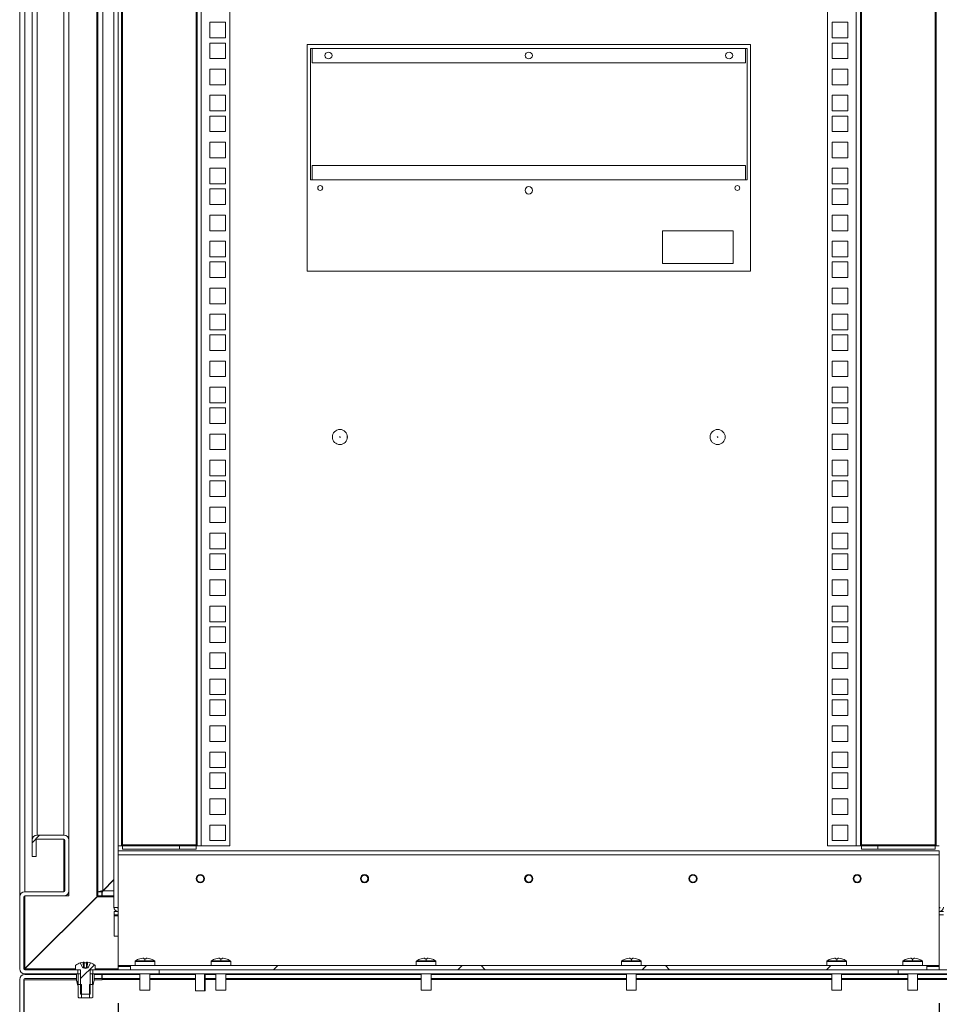
# Model space of a CAD drawing. Units: millimetres. Extents: x 63 to 8538, y 73 to 6060.
# Drawn here: x 6849 to 7409, y 2634 to 3234 of the extents above; entities that cross this region are included whole.
import ezdxf

# ---------------------------------------------------------------- set-up
doc = ezdxf.new("R2010")
doc.units = ezdxf.units.MM
doc.header["$LTSCALE"] = 5
doc.header["$PDSIZE"] = -1
doc.layers.add('Dimensions', color=7, linetype='Continuous')
doc.styles.get("Standard").update_dxf_attribs({"font": 'romans.shx', "width": 0.8})
doc.dimstyles.new('SLDDIMSTYLE2', dxfattribs={"dimscale": 10, "dimtxt": 2.5, "dimasz": 3.302, "dimexe": 1, "dimexo": 1, "dimgap": 0.926042, "dimtad": 1, "dimdec": 0, "dimrnd": 1e-09, "dimzin": 12, "dimdsep": 46, "dimtxsty": 'Standard', "dimcen": 2, "dimadec": 0, "dimazin": 3, "dimtfac": 1, "dimtdec": 0, "dimtmove": 0, "dimatfit": 0, "dimfxl": 1, "dimfrac": 2, "dimtolj": 1, "dimtzin": 12, "dimarcsym": 0})
pattern_1 = [(45, (-2193.05, -1602.02), (-56.1248, 56.1248), []), (135, (-2193.05, -1602.02), (-168.37434, 56.1248), [198.431, -119.0586])]
pattern_2 = [(45, (-2193.05, -1602.02), (-168.3743, 168.3743), []), (45, (-2080.8, -1602.02), (-168.3743, 168.3743), [])]

# ---------------------------------------------------------------- blocks, each defined once
blk = doc.blocks.new('*D14')
at = {"layer": 'Defpoints', "color": 0, "transparency": 16777216}
for p in [(6908.57, 2654.95), (7408.55, 2654.95), (6908.57, 2353.34)]:
    blk.add_point(p, dxfattribs=at)
at = {"layer": 'Dimensions', "color": 0, "lineweight": -2, "transparency": 16777216}
for p, q in [((6908.57, 2634.95), (6908.57, 2333.34)), ((7408.55, 2634.95), (7408.55, 2333.34)), ((7342.51, 2353.34), (6974.61, 2353.34))]:
    blk.add_line(p, q, dxfattribs=at)
at = {"layer": 'Dimensions', "color": 0, "transparency": 16777216}
for points in [[(6974.61, 2364.35), (6974.61, 2342.34), (6908.57, 2353.34)], [(7342.51, 2364.35), (7342.51, 2342.34), (7408.55, 2353.34)]]:
    blk.add_solid(points, dxfattribs=at)
at = {"layer": 'Dimensions', "color": 0, "transparency": 16777216, "insert": (7158.56, 2396.86), "char_height": 50, "attachment_point": 5}
blk.add_mtext('\\A1;500', dxfattribs=at)

msp = doc.modelspace()

# ---------------------------------------------------------------- hatches: boundary and pattern name
at = {"linetype": 'Continuous', "lineweight": 18, "ltscale": 20}
h = msp.add_hatch(dxfattribs=at)
h.set_pattern_fill('ANSI38', scale=24.999189, style=0)
h.set_pattern_definition(pattern_1)
edge = h.paths.add_edge_path(flags=0)
edge.add_line((6883.97, 2655.25), (6851.67, 2655.25))
edge.add_arc((6851.67, 2655.85), 0.6, 180, 270, ccw=False)
edge.add_line((6851.07, 2655.85), (6851.07, 2699.65))
edge.add_arc((6851.67, 2699.65), 0.6, 90, 180, ccw=False)
edge.add_line((6851.67, 2700.25), (6875.47, 2700.25))
edge.add_arc((6875.47, 2703.35), 3.1, 270, 360)
edge.add_line((6878.57, 2703.35), (6878.57, 2734.15))
edge.add_arc((6875.47, 2734.15), 3.1, 0, 90)
edge.add_line((6875.47, 2737.25), (6859.17, 2737.25))
edge.add_arc((6859.17, 2734.15), 3.1, 90, 180)
edge.add_line((6856.07, 2734.15), (6856.07, 2724.25))
edge.add_line((6856.07, 2724.25), (6858.57, 2724.25))
edge.add_line((6858.57, 2724.25), (6858.57, 2734.15))
edge.add_arc((6859.17, 2734.15), 0.6, 90, 180, ccw=False)
edge.add_line((6859.17, 2734.75), (6875.47, 2734.75))
edge.add_arc((6875.47, 2734.15), 0.6, 0, 90, ccw=False)
edge.add_line((6876.07, 2734.15), (6876.07, 2703.35))
edge.add_arc((6875.47, 2703.35), 0.6, 270, 360, ccw=False)
edge.add_line((6875.47, 2702.75), (6851.67, 2702.75))
edge.add_arc((6851.67, 2699.65), 3.1, 90, 180)
edge.add_line((6848.57, 2699.65), (6848.57, 2655.85))
edge.add_arc((6851.67, 2655.85), 3.1, 180, 270)
edge.add_line((6851.67, 2652.75), (6883.97, 2652.75))
edge.add_line((6883.97, 2652.75), (6883.97, 2655.25))
h = msp.add_hatch(dxfattribs=at)
h.set_pattern_fill('ANSI32', scale=24.999189, style=0)
h.set_pattern_definition(pattern_2)
edge = h.paths.add_edge_path(flags=0)
edge.add_arc((6888.57, 2649.95), 10, 108.08194, 125.25153)
edge.add_arc((6883.11, 2657.68), 0.54, 125.25153, 180)
edge.add_line((6882.57, 2657.68), (6882.57, 2655.25))
edge.add_line((6882.57, 2655.25), (6885.52, 2655.25))
edge.add_arc((6885.32, 2655.1), 0.25, 0, 36.8699, ccw=False)
edge.add_line((6885.57, 2655.1), (6885.57, 2640.35))
edge.add_line((6885.57, 2640.35), (6891.57, 2640.35))
edge.add_line((6891.57, 2640.35), (6891.57, 2655.1))
edge.add_arc((6891.82, 2655.1), 0.25, 143.1301, 180, ccw=False)
edge.add_line((6891.62, 2655.25), (6894.57, 2655.25))
edge.add_line((6894.57, 2655.25), (6894.57, 2657.68))
edge.add_arc((6894.03, 2657.68), 0.54, 0, 54.74847)
edge.add_arc((6888.57, 2649.95), 10, 54.74847, 71.91806)
edge.add_line((6891.67, 2659.46), (6890.2, 2656.49))
edge.add_line((6890.2, 2656.49), (6889.85, 2656.49))
edge.add_line((6889.85, 2656.49), (6888.57, 2656.08))
edge.add_line((6888.57, 2656.08), (6887.29, 2656.49))
edge.add_line((6887.29, 2656.49), (6886.95, 2656.49))
edge.add_line((6886.95, 2656.49), (6885.47, 2659.46))
h = msp.add_hatch(dxfattribs=at)
h.set_pattern_fill('ANSI38', scale=24.999189, style=0)
h.set_pattern_definition(pattern_1)
h.paths.add_polyline_path([(7401.05, 2655.25), (7401.05, 2657.75), (6916.07, 2657.75), (6916.07, 2655.25)], flags=0)
h = msp.add_hatch(dxfattribs=at)
h.set_pattern_fill('ANSI38', scale=24.999189, style=0)
h.set_pattern_definition(pattern_1)
edge = h.paths.add_edge_path(flags=0)
edge.add_line((6883.26, 2652.45), (6851.67, 2652.45))
edge.add_arc((6851.67, 2649.35), 3.1, 90, 180)
edge.add_line((6848.57, 2649.35), (6848.57, 2555.56))
edge.add_arc((6851.67, 2555.56), 3.1, 180, 270)
edge.add_line((6851.67, 2552.46), (6866.57, 2552.46))
edge.add_line((6866.57, 2552.46), (6866.57, 2554.96))
edge.add_line((6866.57, 2554.96), (6851.67, 2554.96))
edge.add_arc((6851.67, 2555.56), 0.6, 180, 270, ccw=False)
edge.add_line((6851.07, 2555.56), (6851.07, 2649.35))
edge.add_arc((6851.67, 2649.35), 0.6, 90, 180, ccw=False)
edge.add_line((6851.67, 2649.95), (6883.26, 2649.95))
edge.add_line((6883.26, 2649.95), (6883.26, 2652.45))
h = msp.add_hatch(dxfattribs=at)
h.set_pattern_fill('ANSI32', scale=24.999189, style=0)
h.set_pattern_definition(pattern_2)
h.paths.add_polyline_path([(6883.17, 2652.75), (6883.17, 2652.45), (6883.26, 2652.45), (6883.26, 2648.65), (6883.95, 2645.65), (6884.12, 2645.65), (6884.12, 2638.61), (6884.62, 2638.11), (6886.12, 2638.11), (6886.12, 2646.35), (6884.18, 2646.35), (6884.18, 2652.75)], flags=0)

# ---------------------------------------------------------------- linework, layer by layer
at = {"color": 7, "linetype": 'Continuous', "lineweight": 18, "ltscale": 20}
for p, q in [((6905.97, 3838.09), (6905.97, 2693.33)), ((6848.57, 2700.25), (6848.57, 3830.22)), ((6895.47, 2700.25), (6895.47, 3830.22)), ((6896.07, 3827.72), (6896.07, 2702.75)), ((6899.17, 2703.35), (6899.17, 3827.12)), ((6908.57, 3800.67), (6908.57, 2730.75)), ((6910.57, 3800.67), (6910.57, 2730.75)), ((6911.17, 2731.35), (6911.17, 3800.07)), ((6955.97, 3800.07), (6955.97, 2731.35)), ((6956.57, 2730.75), (6956.57, 3800.67)), ((6959.17, 3800.67), (6959.17, 2730.75)), ((6976.57, 3800.67), (6976.57, 2730.75)), ((7340.56, 2730.75), (7340.56, 3800.67)), ((7357.96, 2730.75), (7357.96, 3800.67)), ((7360.56, 3800.67), (7360.56, 2730.75)), ((7361.16, 2731.35), (7361.16, 3800.07)), ((7405.95, 3800.07), (7405.95, 2731.35)), ((7406.55, 2730.75), (7406.55, 3800.67)), ((6856.07, 2734.75), (6856.07, 3795.72)), ((6878.57, 3795.72), (6878.57, 2734.75)), ((6964.32, 3222.83), (6964.32, 3232.33)), ((6964.32, 3232.33), (6973.82, 3232.33)), ((6973.82, 3232.33), (6973.82, 3222.83)), ((7343.31, 3222.83), (7343.31, 3232.33)), ((7343.31, 3232.33), (7352.81, 3232.33)), ((7352.81, 3232.33), (7352.81, 3222.83)), ((6973.82, 3222.83), (6964.32, 3222.83)), ((7352.81, 3222.83), (7343.31, 3222.83)), ((6964.32, 3210.19), (6964.32, 3219.68)), ((6964.32, 3219.68), (6973.82, 3219.68)), ((6973.82, 3219.68), (6973.82, 3210.19)), ((7293.56, 3218.71), (7023.57, 3218.71)), ((7023.57, 3218.71), (7023.57, 3080.71)), ((7025.57, 3216.38), (7291.56, 3216.38)), ((7025.57, 3136.38), (7025.57, 3216.38)), ((7026.57, 3216.38), (7026.57, 3207.72)), ((7290.56, 3216.38), (7026.57, 3216.38)), ((7290.56, 3216.38), (7290.56, 3207.72)), ((7291.56, 3216.38), (7291.56, 3136.38)), ((7293.56, 3080.71), (7293.56, 3218.71)), ((7343.31, 3219.68), (7352.81, 3219.68)), ((7343.31, 3210.19), (7343.31, 3219.68)), ((7352.81, 3219.68), (7352.81, 3210.19)), ((6973.82, 3210.19), (6964.32, 3210.19)), ((7352.81, 3210.19), (7343.31, 3210.19)), ((6964.32, 3194.29), (6964.32, 3203.79)), ((6964.32, 3203.79), (6973.82, 3203.79)), ((6973.82, 3203.79), (6973.82, 3194.29)), ((7290.56, 3207.72), (7026.57, 3207.72)), ((7343.31, 3203.79), (7352.81, 3203.79)), ((7343.31, 3194.29), (7343.31, 3203.79)), ((7352.81, 3203.79), (7352.81, 3194.29)), ((6973.82, 3194.29), (6964.32, 3194.29)), ((7352.81, 3194.29), (7343.31, 3194.29)), ((6964.32, 3178.39), (6964.32, 3187.89)), ((6964.32, 3187.89), (6973.82, 3187.89)), ((6973.82, 3187.89), (6973.82, 3178.39)), ((7343.31, 3187.89), (7352.81, 3187.89)), ((7343.31, 3178.39), (7343.31, 3187.89)), ((7352.81, 3187.89), (7352.81, 3178.39)), ((6973.82, 3178.39), (6964.32, 3178.39)), ((6964.32, 3165.74), (6964.32, 3175.24)), ((6964.32, 3175.24), (6973.82, 3175.24)), ((6973.82, 3175.24), (6973.82, 3165.74)), ((7352.81, 3178.39), (7343.31, 3178.39)), ((7343.31, 3175.24), (7352.81, 3175.24)), ((7343.31, 3165.74), (7343.31, 3175.24)), ((7352.81, 3175.24), (7352.81, 3165.74)), ((6973.82, 3165.74), (6964.32, 3165.74)), ((7352.81, 3165.74), (7343.31, 3165.74)), ((6964.32, 3149.84), (6964.32, 3159.34)), ((6964.32, 3159.34), (6973.82, 3159.34)), ((6973.82, 3159.34), (6973.82, 3149.84)), ((7343.31, 3149.84), (7343.31, 3159.34)), ((7343.31, 3159.34), (7352.81, 3159.34)), ((7352.81, 3159.34), (7352.81, 3149.84)), ((6973.82, 3149.84), (6964.32, 3149.84)), ((7352.81, 3149.84), (7343.31, 3149.84)), ((6964.32, 3133.94), (6964.32, 3143.44)), ((6964.32, 3143.44), (6973.82, 3143.44)), ((6973.82, 3143.44), (6973.82, 3133.94)), ((7290.56, 3145.04), (7026.57, 3145.04)), ((7026.57, 3136.38), (7026.57, 3145.04)), ((7290.56, 3136.38), (7290.56, 3145.04)), ((7343.31, 3143.44), (7352.81, 3143.44)), ((7343.31, 3133.94), (7343.31, 3143.44)), ((7352.81, 3143.44), (7352.81, 3133.94)), ((6973.82, 3133.94), (6964.32, 3133.94)), ((6964.32, 3121.29), (6964.32, 3130.79)), ((6964.32, 3130.79), (6973.82, 3130.79)), ((6973.82, 3130.79), (6973.82, 3121.29)), ((7291.56, 3136.38), (7025.57, 3136.38)), ((7290.56, 3136.38), (7026.57, 3136.38)), ((7352.81, 3133.94), (7343.31, 3133.94)), ((7343.31, 3121.29), (7343.31, 3130.79)), ((7343.31, 3130.79), (7352.81, 3130.79)), ((7352.81, 3130.79), (7352.81, 3121.29)), ((6973.82, 3121.29), (6964.32, 3121.29)), ((7352.81, 3121.29), (7343.31, 3121.29)), ((6964.32, 3105.39), (6964.32, 3114.89)), ((6964.32, 3114.89), (6973.82, 3114.89)), ((6973.82, 3114.89), (6973.82, 3105.39)), ((7343.31, 3105.39), (7343.31, 3114.89)), ((7343.31, 3114.89), (7352.81, 3114.89)), ((7352.81, 3114.89), (7352.81, 3105.39)), ((6973.82, 3105.39), (6964.32, 3105.39)), ((7240.06, 3105.38), (7283.06, 3105.38)), ((7240.06, 3085.38), (7240.06, 3105.38)), ((7283.06, 3105.38), (7283.06, 3085.38)), ((7352.81, 3105.39), (7343.31, 3105.39)), ((6964.32, 3089.49), (6964.32, 3098.99)), ((6964.32, 3098.99), (6973.82, 3098.99)), ((6973.82, 3098.99), (6973.82, 3089.49)), ((7343.31, 3098.99), (7352.81, 3098.99)), ((7343.31, 3089.49), (7343.31, 3098.99)), ((7352.81, 3098.99), (7352.81, 3089.49)), ((6973.82, 3089.49), (6964.32, 3089.49)), ((7352.81, 3089.49), (7343.31, 3089.49)), ((6964.32, 3076.84), (6964.32, 3086.34)), ((6964.32, 3086.34), (6973.82, 3086.34)), ((6973.82, 3086.34), (6973.82, 3076.84)), ((7283.06, 3085.38), (7240.06, 3085.38)), ((7343.31, 3076.84), (7343.31, 3086.34)), ((7343.31, 3086.34), (7352.81, 3086.34)), ((7352.81, 3086.34), (7352.81, 3076.84)), ((6973.82, 3076.84), (6964.32, 3076.84)), ((7023.57, 3080.71), (7293.56, 3080.71)), ((7352.81, 3076.84), (7343.31, 3076.84)), ((6964.32, 3060.94), (6964.32, 3070.44)), ((6964.32, 3070.44), (6973.82, 3070.44)), ((6973.82, 3070.44), (6973.82, 3060.94)), ((7343.31, 3070.44), (7352.81, 3070.44)), ((7343.31, 3060.94), (7343.31, 3070.44)), ((7352.81, 3070.44), (7352.81, 3060.94)), ((6973.82, 3060.94), (6964.32, 3060.94)), ((7352.81, 3060.94), (7343.31, 3060.94)), ((6964.32, 3045.04), (6964.32, 3054.54)), ((6964.32, 3054.54), (6973.82, 3054.54)), ((6973.82, 3054.54), (6973.82, 3045.04)), ((7343.31, 3054.54), (7352.81, 3054.54)), ((7343.31, 3045.04), (7343.31, 3054.54)), ((7352.81, 3054.54), (7352.81, 3045.04)), ((6973.82, 3045.04), (6964.32, 3045.04)), ((6964.32, 3032.39), (6964.32, 3041.89)), ((6964.32, 3041.89), (6973.82, 3041.89)), ((6973.82, 3041.89), (6973.82, 3032.39)), ((7352.81, 3045.04), (7343.31, 3045.04)), ((7343.31, 3032.39), (7343.31, 3041.89)), ((7343.31, 3041.89), (7352.81, 3041.89)), ((7352.81, 3041.89), (7352.81, 3032.39)), ((6973.82, 3032.39), (6964.32, 3032.39)), ((7352.81, 3032.39), (7343.31, 3032.39)), ((6964.32, 3016.49), (6964.32, 3025.99)), ((6964.32, 3025.99), (6973.82, 3025.99)), ((6973.82, 3025.99), (6973.82, 3016.49)), ((7343.31, 3025.99), (7352.81, 3025.99)), ((7343.31, 3016.49), (7343.31, 3025.99)), ((7352.81, 3025.99), (7352.81, 3016.49)), ((6973.82, 3016.49), (6964.32, 3016.49)), ((7352.81, 3016.49), (7343.31, 3016.49)), ((6964.32, 3000.59), (6964.32, 3010.09)), ((6964.32, 3010.09), (6973.82, 3010.09)), ((6973.82, 3010.09), (6973.82, 3000.59)), ((7343.31, 3010.09), (7352.81, 3010.09)), ((7343.31, 3000.59), (7343.31, 3010.09)), ((7352.81, 3010.09), (7352.81, 3000.59)), ((6973.82, 3000.59), (6964.32, 3000.59)), ((7352.81, 3000.59), (7343.31, 3000.59)), ((6964.32, 2987.94), (6964.32, 2997.44)), ((6964.32, 2997.44), (6973.82, 2997.44)), ((6973.82, 2997.44), (6973.82, 2987.94)), ((7343.31, 2987.94), (7343.31, 2997.44)), ((7343.31, 2997.44), (7352.81, 2997.44)), ((7352.81, 2997.44), (7352.81, 2987.94)), ((6973.82, 2987.94), (6964.32, 2987.94)), ((7352.81, 2987.94), (7343.31, 2987.94)), ((6964.32, 2972.04), (6964.32, 2981.54)), ((6964.32, 2981.54), (6973.82, 2981.54)), ((6973.82, 2981.54), (6973.82, 2972.04)), ((7343.31, 2981.54), (7352.81, 2981.54)), ((7343.31, 2972.04), (7343.31, 2981.54)), ((7352.81, 2981.54), (7352.81, 2972.04)), ((7048.07, 2980.21), (7048.07, 2978.99)), ((7278.06, 2980.21), (7278.06, 2978.99)), ((6973.82, 2972.04), (6964.32, 2972.04)), ((7352.81, 2972.04), (7343.31, 2972.04)), ((6964.32, 2956.14), (6964.32, 2965.64)), ((6964.32, 2965.64), (6973.82, 2965.64)), ((6973.82, 2965.64), (6973.82, 2956.14)), ((7343.31, 2965.64), (7352.81, 2965.64)), ((7343.31, 2956.14), (7343.31, 2965.64)), ((7352.81, 2965.64), (7352.81, 2956.14)), ((6973.82, 2956.14), (6964.32, 2956.14)), ((6964.32, 2943.49), (6964.32, 2952.99)), ((6964.32, 2952.99), (6973.82, 2952.99)), ((6973.82, 2952.99), (6973.82, 2943.49)), ((7352.81, 2956.14), (7343.31, 2956.14)), ((7343.31, 2943.49), (7343.31, 2952.99)), ((7343.31, 2952.99), (7352.81, 2952.99)), ((7352.81, 2952.99), (7352.81, 2943.49)), ((6973.82, 2943.49), (6964.32, 2943.49)), ((7352.81, 2943.49), (7343.31, 2943.49)), ((6964.32, 2927.59), (6964.32, 2937.09)), ((6964.32, 2937.09), (6973.82, 2937.09)), ((6973.82, 2937.09), (6973.82, 2927.59)), ((7343.31, 2937.09), (7352.81, 2937.09)), ((7343.31, 2927.59), (7343.31, 2937.09)), ((7352.81, 2937.09), (7352.81, 2927.59)), ((6973.82, 2927.59), (6964.32, 2927.59)), ((7352.81, 2927.59), (7343.31, 2927.59)), ((6964.32, 2911.69), (6964.32, 2921.19)), ((6964.32, 2921.19), (6973.82, 2921.19)), ((6973.82, 2921.19), (6973.82, 2911.69)), ((7343.31, 2921.19), (7352.81, 2921.19)), ((7343.31, 2911.69), (7343.31, 2921.19)), ((7352.81, 2921.19), (7352.81, 2911.69)), ((6973.82, 2911.69), (6964.32, 2911.69)), ((7352.81, 2911.69), (7343.31, 2911.69)), ((6964.32, 2899.05), (6964.32, 2908.55)), ((6964.32, 2908.55), (6973.82, 2908.55)), ((6973.82, 2908.55), (6973.82, 2899.05)), ((7343.31, 2908.55), (7352.81, 2908.55)), ((7343.31, 2899.05), (7343.31, 2908.55)), ((7352.81, 2908.55), (7352.81, 2899.05)), ((6973.82, 2899.05), (6964.32, 2899.05)), ((7352.81, 2899.05), (7343.31, 2899.05)), ((6964.32, 2883.15), (6964.32, 2892.65)), ((6964.32, 2892.65), (6973.82, 2892.65)), ((6973.82, 2892.65), (6973.82, 2883.15)), ((7343.31, 2892.65), (7352.81, 2892.65)), ((7343.31, 2883.15), (7343.31, 2892.65)), ((7352.81, 2892.65), (7352.81, 2883.15)), ((6973.82, 2883.15), (6964.32, 2883.15)), ((7352.81, 2883.15), (7343.31, 2883.15)), ((6964.32, 2867.25), (6964.32, 2876.75)), ((6964.32, 2876.75), (6973.82, 2876.75)), ((6973.82, 2876.75), (6973.82, 2867.25)), ((7343.31, 2876.75), (7352.81, 2876.75)), ((7343.31, 2867.25), (7343.31, 2876.75)), ((7352.81, 2876.75), (7352.81, 2867.25)), ((6973.82, 2867.25), (6964.32, 2867.25)), ((7352.81, 2867.25), (7343.31, 2867.25)), ((6964.32, 2854.6), (6964.32, 2864.1)), ((6964.32, 2864.1), (6973.82, 2864.1)), ((6973.82, 2864.1), (6973.82, 2854.6)), ((7343.31, 2864.1), (7352.81, 2864.1)), ((7343.31, 2854.6), (7343.31, 2864.1)), ((7352.81, 2864.1), (7352.81, 2854.6)), ((6973.82, 2854.6), (6964.32, 2854.6)), ((7352.81, 2854.6), (7343.31, 2854.6)), ((6964.32, 2838.7), (6964.32, 2848.2)), ((6964.32, 2848.2), (6973.82, 2848.2)), ((6973.82, 2848.2), (6973.82, 2838.7)), ((7343.31, 2848.2), (7352.81, 2848.2)), ((7343.31, 2838.7), (7343.31, 2848.2)), ((7352.81, 2848.2), (7352.81, 2838.7)), ((6973.82, 2838.7), (6964.32, 2838.7)), ((7352.81, 2838.7), (7343.31, 2838.7)), ((6964.32, 2822.8), (6964.32, 2832.3)), ((6964.32, 2832.3), (6973.82, 2832.3)), ((6973.82, 2832.3), (6973.82, 2822.8)), ((7343.31, 2832.3), (7352.81, 2832.3)), ((7343.31, 2822.8), (7343.31, 2832.3)), ((7352.81, 2832.3), (7352.81, 2822.8)), ((6973.82, 2822.8), (6964.32, 2822.8)), ((6964.32, 2819.65), (6973.82, 2819.65)), ((6964.32, 2810.15), (6964.32, 2819.65)), ((6973.82, 2819.65), (6973.82, 2810.15)), ((7352.81, 2822.8), (7343.31, 2822.8)), ((7343.31, 2819.65), (7352.81, 2819.65)), ((7343.31, 2810.15), (7343.31, 2819.65)), ((7352.81, 2819.65), (7352.81, 2810.15)), ((6973.82, 2810.15), (6964.32, 2810.15)), ((7352.81, 2810.15), (7343.31, 2810.15)), ((6964.32, 2803.75), (6973.82, 2803.75)), ((6964.32, 2794.25), (6964.32, 2803.75)), ((6973.82, 2803.75), (6973.82, 2794.25)), ((7343.31, 2803.75), (7352.81, 2803.75)), ((7343.31, 2794.25), (7343.31, 2803.75)), ((7352.81, 2803.75), (7352.81, 2794.25)), ((6973.82, 2794.25), (6964.32, 2794.25)), ((7352.81, 2794.25), (7343.31, 2794.25)), ((6964.32, 2787.85), (6973.82, 2787.85)), ((6964.32, 2778.35), (6964.32, 2787.85)), ((6973.82, 2787.85), (6973.82, 2778.35)), ((7343.31, 2787.85), (7352.81, 2787.85)), ((7343.31, 2778.35), (7343.31, 2787.85)), ((7352.81, 2787.85), (7352.81, 2778.35)), ((6973.82, 2778.35), (6964.32, 2778.35)), ((7352.81, 2778.35), (7343.31, 2778.35)), ((6964.32, 2775.2), (6973.82, 2775.2)), ((6964.32, 2765.7), (6964.32, 2775.2)), ((6973.82, 2775.2), (6973.82, 2765.7)), ((7343.31, 2775.2), (7352.81, 2775.2)), ((7343.31, 2765.7), (7343.31, 2775.2)), ((7352.81, 2775.2), (7352.81, 2765.7)), ((6973.82, 2765.7), (6964.32, 2765.7)), ((7352.81, 2765.7), (7343.31, 2765.7)), ((6964.32, 2759.3), (6973.82, 2759.3)), ((6964.32, 2749.8), (6964.32, 2759.3)), ((6973.82, 2759.3), (6973.82, 2749.8)), ((7343.31, 2759.3), (7352.81, 2759.3)), ((7343.31, 2749.8), (7343.31, 2759.3)), ((7352.81, 2759.3), (7352.81, 2749.8)), ((6973.82, 2749.8), (6964.32, 2749.8)), ((7352.81, 2749.8), (7343.31, 2749.8)), ((6964.32, 2743.4), (6973.82, 2743.4)), ((6964.32, 2733.9), (6964.32, 2743.4)), ((6973.82, 2743.4), (6973.82, 2733.9)), ((7343.31, 2743.4), (7352.81, 2743.4)), ((7343.31, 2733.9), (7343.31, 2743.4)), ((7352.81, 2743.4), (7352.81, 2733.9)), ((6856.07, 2734.75), (6856.07, 2734.15)), ((6856.13, 2734.75), (6856.07, 2734.75)), ((6859.17, 2737.25), (6875.47, 2737.25)), ((6859.17, 2734.75), (6875.47, 2734.75)), ((6878.51, 2734.75), (6878.57, 2734.75)), ((6878.57, 2734.75), (6878.57, 2734.15)), ((6856.07, 2734.15), (6856.07, 2724.25)), ((6858.57, 2734.15), (6858.57, 2724.25)), ((6876.07, 2734.15), (6876.07, 2703.35)), ((6878.57, 2734.15), (6878.57, 2703.35)), ((6908.57, 2730.75), (6910.57, 2730.75)), ((6910.57, 2730.75), (6911.17, 2730.75)), ((6911.17, 2731.35), (6911.17, 2730.75)), ((6955.97, 2731.35), (6911.17, 2731.35)), ((6911.17, 2728.75), (6911.17, 2730.75)), ((6911.17, 2730.75), (6945.97, 2730.75)), ((6911.17, 2728.75), (6945.97, 2728.75)), ((6945.97, 2728.75), (6945.97, 2730.75)), ((6945.97, 2730.75), (6955.97, 2730.75)), ((6955.97, 2728.75), (6945.97, 2728.75)), ((6955.97, 2730.75), (6955.97, 2731.35)), ((6955.97, 2730.75), (6955.97, 2728.75)), ((6955.97, 2730.75), (6956.57, 2730.75)), ((6959.17, 2730.75), (6956.57, 2730.75)), ((6976.57, 2730.75), (6959.17, 2730.75)), ((6973.82, 2733.9), (6964.32, 2733.9)), ((7357.96, 2730.75), (7340.56, 2730.75)), ((7352.81, 2733.9), (7343.31, 2733.9)), ((7360.56, 2730.75), (7357.96, 2730.75)), ((7360.56, 2730.75), (7361.16, 2730.75)), ((7405.95, 2731.35), (7361.16, 2731.35)), ((7361.16, 2731.35), (7361.16, 2730.75)), ((7361.16, 2728.75), (7361.16, 2730.75)), ((7361.16, 2730.75), (7371.16, 2730.75)), ((7371.16, 2728.75), (7361.16, 2728.75)), ((7371.16, 2730.75), (7371.16, 2728.75)), ((7371.16, 2730.75), (7405.95, 2730.75)), ((7371.16, 2728.75), (7405.95, 2728.75)), ((7405.95, 2730.75), (7405.95, 2731.35)), ((7405.95, 2728.75), (7405.95, 2730.75)), ((7405.95, 2730.75), (7406.55, 2730.75)), ((7408.55, 2730.75), (7406.55, 2730.75)), ((6856.07, 2724.25), (6858.57, 2724.25)), ((6908.57, 2727.75), (7408.55, 2727.75)), ((6908.57, 2725.15), (6908.57, 2727.75)), ((7408.55, 2725.15), (6908.57, 2725.15)), ((6908.57, 2657.85), (6908.57, 2725.15)), ((7408.55, 2727.75), (7408.55, 2725.15)), ((7408.55, 2725.15), (7408.55, 2657.85)), ((6899.17, 2703.35), (6905.97, 2710.15)), ((6905.97, 2709.92), (6899.37, 2703.35)), ((6956.51, 2710.73), (6956.07, 2710.73)), ((6960.62, 2710.73), (6961.07, 2710.73)), ((7056.51, 2710.73), (7056.07, 2710.73)), ((7060.62, 2710.73), (7061.07, 2710.73)), ((7156.51, 2710.73), (7156.06, 2710.73)), ((7160.62, 2710.73), (7161.06, 2710.73)), ((7256.5, 2710.73), (7256.06, 2710.73)), ((7260.61, 2710.73), (7261.06, 2710.73)), ((7356.5, 2710.73), (7356.06, 2710.73)), ((7360.61, 2710.73), (7361.06, 2710.73)), ((6848.63, 2700.25), (6848.57, 2700.25)), ((6848.57, 2655.85), (6848.57, 2699.65)), ((6851.07, 2655.85), (6851.07, 2699.65)), ((6875.47, 2702.75), (6851.67, 2702.75)), ((6851.67, 2700.25), (6875.47, 2700.25)), ((6896.07, 2700.25), (6851.67, 2656.05)), ((6851.67, 2655.85), (6895.67, 2699.65)), ((6878.57, 2700.25), (6875.47, 2700.25)), ((6878.57, 2702.75), (6878.51, 2702.75)), ((6878.57, 2702.75), (6878.57, 2700.25)), ((6896.07, 2700.25), (6895.47, 2700.25)), ((6895.67, 2699.65), (6896.04, 2700.22)), ((6896.07, 2702.75), (6898.57, 2702.75)), ((6896.07, 2700.25), (6896.07, 2702.75)), ((6896.07, 2700.25), (6898.57, 2700.25)), ((6898.57, 2702.69), (6898.77, 2702.75)), ((6898.57, 2700.25), (6898.57, 2702.75)), ((6898.77, 2702.06), (6899.37, 2703.35)), ((6898.77, 2703.1), (6899.37, 2703.35)), ((6898.77, 2703.1), (6898.77, 2702.06)), ((6898.77, 2700.25), (6898.77, 2702.06)), ((6898.77, 2700.25), (6905.97, 2700.25)), ((6905.97, 2693.33), (6905.97, 2693.23)), ((6908.57, 2693.23), (6905.97, 2693.23)), ((6906.07, 2688.73), (6906.07, 2690.73)), ((6908.57, 2690.73), (6906.07, 2690.73)), ((6908.57, 2688.73), (6906.07, 2688.73)), ((6906.07, 2688.73), (6906.07, 2688.13)), ((6906.07, 2688.13), (6906.07, 2675.73)), ((7411.05, 2690.73), (7408.55, 2690.73)), ((7411.05, 2688.73), (7408.55, 2688.73)), ((6906.07, 2675.73), (6908.57, 2675.73)), ((6882.57, 2655.25), (6882.57, 2657.68)), ((6886.95, 2656.49), (6885.47, 2659.46)), ((6887.86, 2659.84), (6887.23, 2659.84)), ((6887.51, 2656.49), (6887.23, 2659.84)), ((6887.86, 2659.84), (6887.86, 2656.49)), ((6889.91, 2659.84), (6889.28, 2659.84)), ((6889.28, 2656.49), (6889.28, 2659.84)), ((6889.91, 2659.84), (6889.64, 2656.49)), ((6891.67, 2659.46), (6890.2, 2656.49)), ((6894.57, 2655.25), (6894.57, 2657.68)), ((6908.57, 2657.85), (6908.57, 2657.25)), ((6908.57, 2655.25), (6908.57, 2657.25)), ((6908.57, 2657.25), (6916.07, 2657.25)), ((6916.07, 2657.75), (6916.07, 2655.25)), ((7401.05, 2657.75), (6916.07, 2657.75)), ((6918.82, 2660.18), (6930.82, 2660.18)), ((6918.82, 2657.85), (6918.82, 2660.18)), ((6918.82, 2657.85), (6918.82, 2657.75)), ((6919.05, 2660.62), (6924.82, 2660.62)), ((6921.73, 2661.94), (6921.72, 2661.96)), ((6923.48, 2662.34), (6924.11, 2662.34)), ((6924.11, 2662.34), (6924.11, 2661.94)), ((6924.82, 2660.62), (6924.82, 2661.96)), ((6924.82, 2660.62), (6930.59, 2660.62)), ((6925.53, 2661.94), (6925.53, 2662.34)), ((6925.53, 2662.34), (6926.16, 2662.34)), ((6927.92, 2661.96), (6927.91, 2661.94)), ((6930.82, 2657.85), (6930.82, 2660.18)), ((6930.82, 2657.75), (6930.82, 2657.85)), ((6965.07, 2660.18), (6977.07, 2660.18)), ((6965.07, 2657.85), (6965.07, 2660.18)), ((6965.07, 2657.85), (6965.07, 2657.75)), ((6965.3, 2660.62), (6971.07, 2660.62)), ((6967.98, 2661.94), (6967.96, 2661.96)), ((6969.73, 2662.34), (6970.36, 2662.34)), ((6970.36, 2662.34), (6970.36, 2661.94)), ((6971.07, 2660.62), (6971.07, 2661.96)), ((6971.07, 2660.62), (6976.84, 2660.62)), ((6971.78, 2661.94), (6971.78, 2662.34)), ((6971.78, 2662.34), (6972.41, 2662.34)), ((6974.17, 2661.96), (6974.16, 2661.94)), ((6977.07, 2657.85), (6977.07, 2660.18)), ((6977.07, 2657.75), (6977.07, 2657.85)), ((7090.06, 2660.18), (7102.06, 2660.18)), ((7090.06, 2657.85), (7090.06, 2660.18)), ((7090.06, 2657.85), (7090.06, 2657.75)), ((7090.29, 2660.62), (7096.06, 2660.62)), ((7092.97, 2661.94), (7092.96, 2661.96)), ((7094.73, 2662.34), (7095.35, 2662.34)), ((7095.35, 2662.34), (7095.35, 2661.94)), ((7096.06, 2660.62), (7096.06, 2661.96)), ((7096.06, 2660.62), (7101.84, 2660.62)), ((7096.77, 2661.94), (7096.77, 2662.34)), ((7096.77, 2662.34), (7097.4, 2662.34)), ((7099.17, 2661.96), (7099.16, 2661.94)), ((7102.06, 2657.85), (7102.06, 2660.18)), ((7102.06, 2657.75), (7102.06, 2657.85)), ((7215.06, 2660.18), (7227.06, 2660.18)), ((7215.06, 2657.85), (7215.06, 2660.18)), ((7215.06, 2657.85), (7215.06, 2657.75)), ((7215.29, 2660.62), (7221.06, 2660.62)), ((7217.97, 2661.94), (7217.96, 2661.96)), ((7219.72, 2662.34), (7220.35, 2662.34)), ((7220.35, 2662.34), (7220.35, 2661.94)), ((7221.06, 2660.62), (7221.06, 2661.96)), ((7221.06, 2660.62), (7226.83, 2660.62)), ((7221.77, 2661.94), (7221.77, 2662.34)), ((7221.77, 2662.34), (7222.4, 2662.34)), ((7224.16, 2661.96), (7224.15, 2661.94)), ((7227.06, 2657.85), (7227.06, 2660.18)), ((7227.06, 2657.75), (7227.06, 2657.85)), ((7340.06, 2660.18), (7352.06, 2660.18)), ((7340.06, 2657.85), (7340.06, 2660.18)), ((7340.06, 2657.85), (7340.06, 2657.75)), ((7340.28, 2660.62), (7346.06, 2660.62)), ((7342.96, 2661.94), (7342.95, 2661.96)), ((7344.72, 2662.34), (7345.35, 2662.34)), ((7345.35, 2662.34), (7345.35, 2661.94)), ((7346.06, 2660.62), (7346.06, 2661.96)), ((7346.06, 2660.62), (7351.83, 2660.62)), ((7346.77, 2661.94), (7346.77, 2662.34)), ((7346.77, 2662.34), (7347.39, 2662.34)), ((7349.16, 2661.96), (7349.15, 2661.94)), ((7352.06, 2657.85), (7352.06, 2660.18)), ((7352.06, 2657.75), (7352.06, 2657.85)), ((7386.3, 2660.18), (7398.3, 2660.18)), ((7386.3, 2657.85), (7386.3, 2660.18)), ((7386.3, 2657.85), (7386.3, 2657.75)), ((7386.53, 2660.62), (7392.3, 2660.62)), ((7389.21, 2661.94), (7389.2, 2661.96)), ((7390.97, 2662.34), (7391.59, 2662.34)), ((7391.59, 2662.34), (7391.59, 2661.94)), ((7392.3, 2660.62), (7392.3, 2661.96)), ((7392.3, 2660.62), (7398.08, 2660.62)), ((7393.01, 2661.94), (7393.01, 2662.34)), ((7393.01, 2662.34), (7393.64, 2662.34)), ((7395.41, 2661.96), (7395.4, 2661.94)), ((7398.3, 2657.85), (7398.3, 2660.18)), ((7398.3, 2657.75), (7398.3, 2657.85)), ((7401.05, 2655.25), (7401.05, 2657.75)), ((7401.05, 2657.25), (7408.55, 2657.25)), ((7408.55, 2657.25), (7408.55, 2657.85)), ((7408.55, 2655.25), (7408.55, 2657.25)), ((6851.15, 2655.58), (6851.07, 2656.05)), ((6851.67, 2656.05), (6851.39, 2655.33)), ((6851.67, 2655.25), (6883.97, 2655.25)), ((6851.67, 2652.75), (6883.97, 2652.75)), ((6851.67, 2652.45), (6883.26, 2652.45)), ((6885.52, 2655.25), (6882.57, 2655.25)), ((6883.17, 2652.45), (6883.17, 2652.75)), ((6883.17, 2652.75), (6884.18, 2652.75)), ((6883.17, 2652.45), (6883.26, 2652.45)), ((6883.26, 2648.65), (6883.26, 2652.45)), ((6883.26, 2649.95), (6883.26, 2652.45)), ((6883.97, 2652.75), (6883.97, 2655.25)), ((6884.18, 2646.35), (6884.18, 2652.75)), ((6885.57, 2652.75), (6884.18, 2652.75)), ((6885.57, 2640.35), (6885.57, 2655.1)), ((6886.95, 2656.49), (6887.29, 2656.49)), ((6887.51, 2656.49), (6887.29, 2656.49)), ((6888.57, 2656.08), (6887.29, 2656.49)), ((6887.86, 2656.49), (6887.51, 2656.49)), ((6889.28, 2656.49), (6887.86, 2656.49)), ((6888.57, 2656.08), (6889.85, 2656.49)), ((6889.64, 2656.49), (6889.28, 2656.49)), ((6889.85, 2656.49), (6889.64, 2656.49)), ((6889.85, 2656.49), (6890.2, 2656.49)), ((6891.57, 2640.35), (6891.57, 2655.1)), ((6892.96, 2652.75), (6891.57, 2652.75)), ((6894.57, 2655.25), (6891.62, 2655.25)), ((6892.96, 2646.35), (6892.96, 2652.75)), ((6892.96, 2652.75), (6893.97, 2652.75)), ((6893.17, 2655.25), (6893.17, 2652.75)), ((6893.17, 2655.25), (6933.57, 2655.25)), ((6893.17, 2652.75), (6933.57, 2652.75)), ((6893.88, 2648.65), (6893.88, 2652.45)), ((6893.88, 2652.45), (6893.97, 2652.45)), ((6893.88, 2649.95), (6893.88, 2652.45)), ((6893.88, 2652.45), (6898.57, 2652.45)), ((6893.97, 2652.75), (6893.97, 2652.45)), ((6898.57, 2652.45), (6898.57, 2649.95)), ((6898.82, 2649.95), (6898.82, 2652.45)), ((6898.82, 2652.45), (6921.82, 2652.45)), ((7401.05, 2655.25), (6916.07, 2655.25)), ((6921.82, 2642.85), (6921.82, 2652.75)), ((6927.82, 2642.85), (6927.82, 2652.75)), ((6927.82, 2652.45), (6955.57, 2652.45)), ((6933.57, 2652.75), (6933.57, 2655.25)), ((7383.55, 2652.75), (6933.57, 2652.75)), ((6955.57, 2652.75), (6955.57, 2642.35)), ((6961.57, 2642.35), (6961.57, 2652.75)), ((6961.57, 2652.45), (6968.07, 2652.45)), ((6968.07, 2642.85), (6968.07, 2652.75)), ((6974.07, 2642.85), (6974.07, 2652.75)), ((6974.07, 2652.45), (7093.06, 2652.45)), ((7093.06, 2642.85), (7093.06, 2652.75)), ((7099.06, 2642.85), (7099.06, 2652.75)), ((7099.06, 2652.45), (7218.06, 2652.45)), ((7218.06, 2642.85), (7218.06, 2652.75)), ((7224.06, 2642.85), (7224.06, 2652.75)), ((7224.06, 2652.45), (7343.06, 2652.45)), ((7343.06, 2642.85), (7343.06, 2652.75)), ((7349.06, 2642.85), (7349.06, 2652.75)), ((7349.06, 2652.45), (7389.3, 2652.45)), ((7383.55, 2655.25), (7383.55, 2652.75)), ((7383.55, 2655.25), (7423.95, 2655.25)), ((7383.55, 2652.75), (7423.95, 2652.75)), ((7389.3, 2642.85), (7389.3, 2652.75)), ((7395.3, 2642.85), (7395.3, 2652.75)), ((7395.3, 2652.45), (7418.3, 2652.45)), ((6848.57, 2649.35), (6848.57, 2555.56)), ((6851.07, 2649.35), (6851.07, 2555.56)), ((6851.32, 2555.21), (6851.32, 2649.2)), ((6851.32, 2649.2), (6883.26, 2649.2)), ((6851.67, 2649.95), (6883.26, 2649.95)), ((6883.26, 2648.65), (6883.95, 2645.65)), ((6884.12, 2645.65), (6883.95, 2645.65)), ((6884.12, 2645.65), (6884.12, 2638.61)), ((6884.18, 2646.35), (6886.12, 2646.35)), ((6886.12, 2638.11), (6886.12, 2646.35)), ((6891.02, 2646.35), (6891.02, 2638.11)), ((6891.02, 2646.35), (6892.96, 2646.35)), ((6893.02, 2638.61), (6893.02, 2645.65)), ((6893.19, 2645.65), (6893.02, 2645.65)), ((6893.19, 2645.65), (6893.88, 2648.65)), ((6893.88, 2649.95), (6898.57, 2649.95)), ((6893.88, 2649.2), (6898.82, 2649.2)), ((6898.82, 2649.95), (6921.82, 2649.95)), ((6898.82, 2649.35), (6898.82, 2649.95)), ((6898.82, 2649.2), (6898.82, 2649.35)), ((6927.82, 2649.95), (6955.57, 2649.95)), ((6961.57, 2649.95), (6968.07, 2649.95)), ((6974.07, 2649.95), (7093.06, 2649.95)), ((7099.06, 2649.95), (7218.06, 2649.95)), ((7224.06, 2649.95), (7343.06, 2649.95)), ((7349.06, 2649.95), (7389.3, 2649.95)), ((7395.3, 2649.95), (7418.3, 2649.95)), ((6891.57, 2640.35), (6885.57, 2640.35)), ((6927.82, 2642.85), (6921.82, 2642.85)), ((6961.08, 2642.35), (6955.57, 2642.35)), ((6961.57, 2642.35), (6961.08, 2642.35)), ((6974.07, 2642.85), (6968.07, 2642.85)), ((7099.06, 2642.85), (7093.06, 2642.85)), ((7224.06, 2642.85), (7218.06, 2642.85)), ((7349.06, 2642.85), (7343.06, 2642.85)), ((7395.3, 2642.85), (7389.3, 2642.85)), ((6884.12, 2638.61), (6884.62, 2638.11)), ((6884.62, 2638.11), (6886.12, 2638.11)), ((6886.12, 2638.11), (6891.02, 2638.11)), ((6891.02, 2638.11), (6892.52, 2638.11)), ((6892.52, 2638.11), (6893.02, 2638.61))]:
    msp.add_line(p, q, dxfattribs=at)
at = {"color": 8, "linetype": 'Continuous', "lineweight": 18, "ltscale": 20}
for p, q in [((6851.67, 3827.72), (6851.67, 2702.75)), ((6859.17, 3793.22), (6859.17, 2737.25)), ((6875.47, 3793.22), (6875.47, 2737.25)), ((6875.47, 2702.75), (6875.47, 2734.75)), ((6908.57, 2727.75), (6908.57, 2730.75)), ((6851.67, 2700.25), (6851.67, 2656.05)), ((6895.67, 2699.65), (6905.97, 2699.65)), ((6905.97, 2703.35), (6899.37, 2703.35)), ((6906.07, 2688.13), (6908.57, 2688.13)), ((6918.82, 2657.85), (6908.57, 2657.85)), ((6965.07, 2657.85), (6930.82, 2657.85)), ((7090.06, 2657.85), (6977.07, 2657.85)), ((7215.06, 2657.85), (7102.06, 2657.85)), ((7340.06, 2657.85), (7227.06, 2657.85)), ((7386.3, 2657.85), (7352.06, 2657.85)), ((7408.55, 2657.85), (7398.3, 2657.85)), ((6851.67, 2655.85), (6882.57, 2655.85)), ((6894.57, 2655.85), (6908.57, 2655.85)), ((6961.08, 2642.35), (6961.08, 2652.75)), ((6921.82, 2649.35), (6898.82, 2649.35)), ((6955.57, 2649.35), (6927.82, 2649.35)), ((6968.07, 2649.35), (6961.57, 2649.35)), ((7093.06, 2649.35), (6974.07, 2649.35)), ((7218.06, 2649.35), (7099.06, 2649.35)), ((7343.06, 2649.35), (7224.06, 2649.35)), ((7389.3, 2649.35), (7349.06, 2649.35)), ((7418.3, 2649.35), (7395.3, 2649.35))]:
    msp.add_line(p, q, dxfattribs=at)
at = {"color": 7, "linetype": 'Continuous', "lineweight": 18, "ltscale": 20, "flags": 128}
msp.add_lwpolyline([(6895.67, 2699.65), (6897.22, 2700.08), (6898.77, 2700.25)], dxfattribs=at)
at = {"color": 7, "linetype": 'Continuous', "lineweight": 18, "ltscale": 400}
for centre, radius in [((7043.57, 2979.72), 4.6), ((7273.56, 2979.72), 4.6), ((7043.57, 2979.72), 0.2), ((7273.56, 2979.72), 0.2), ((6958.57, 2710.73), 2.5), ((7058.57, 2710.73), 2.5), ((7158.56, 2710.73), 2.5), ((7258.56, 2710.73), 2.5), ((7358.56, 2710.73), 2.5)]:
    msp.add_circle(centre, radius, dxfattribs=at)
for centre, radius, start, end in [((7036.57, 3211.79), 2.27, 6.62544, 173.37456), ((7036.57, 3212.31), 2.27, 186.62544, 353.37456), ((7158.56, 3211.79), 2.27, 6.62544, 173.37456), ((7158.56, 3212.31), 2.27, 186.62544, 353.37456), ((7280.56, 3211.79), 2.27, 6.62544, 173.37456), ((7280.56, 3212.31), 2.27, 186.62544, 353.37456), ((7031.57, 3131.38), 1.5, 0, 180), ((7031.57, 3131.38), 1.5, 180, 0), ((7158.56, 3129.97), 2.25, 0, 180), ((7285.56, 3131.38), 1.5, 0, 180), ((7285.56, 3131.38), 1.5, 180, 360), ((7158.56, 3129.97), 2.25, 180, 0), ((6859.17, 2734.15), 3.1, 90, 180), ((6859.17, 2734.15), 0.6, 90, 180), ((6875.47, 2734.15), 3.1, 0, 90), ((6875.47, 2734.15), 0.6, 0, 90), ((6958.57, 2710.73), 2.05, 360, 180), ((7058.57, 2710.73), 2.05, 360, 180), ((7158.56, 2710.73), 2.05, 360, 180), ((7258.56, 2710.73), 2.05, 360, 180), ((7358.56, 2710.73), 2.05, 360, 180), ((6958.57, 2710.73), 2.05, 180, 360), ((7058.57, 2710.73), 2.05, 180, 360), ((7158.56, 2710.73), 2.05, 180, 360), ((7258.56, 2710.73), 2.05, 180, 360), ((7358.56, 2710.73), 2.05, 180, 360), ((6851.67, 2699.65), 3.1, 90, 180), ((6851.67, 2699.65), 0.6, 90, 180), ((6875.47, 2703.35), 3.1, 270, 0), ((6875.47, 2703.35), 0.6, 270, 0), ((6899.34, 2694.18), 9.17, 91.04388, 110.86424), ((6899.56, 2702.36), 1.06, 111.45119, 158.54881), ((6908.57, 2693.33), 2.6, 180, 270), ((6908.55, 2693.29), 0.566, 186.65084, 271.83257), ((7408.55, 2693.33), 2.6, 270, 0), ((7408.57, 2693.29), 0.566, 268.16743, 353.34916), ((6883.11, 2657.68), 0.54, 125.25153, 180), ((6888.57, 2649.95), 10, 108.08194, 125.25153), ((6888.57, 2649.95), 9.97, 97.70666, 108.06049), ((6888.57, 2648.41), 11.05, 89.99963, 93.6841), ((6888.57, 2648.41), 11.05, 86.3159, 90.00037), ((6888.57, 2649.95), 9.97, 71.93951, 82.29334), ((6888.57, 2649.95), 10, 54.74847, 71.91806), ((6894.03, 2657.68), 0.54, 0, 54.74847), ((6919.36, 2660.18), 0.54, 125.25153, 180), ((6924.82, 2652.45), 10, 108.08194, 125.25153), ((6924.82, 2652.45), 9.97, 97.70666, 108.06049), ((6924.82, 2650.91), 11.05, 89.99963, 93.6841), ((6924.82, 2650.91), 11.05, 86.3159, 90.00037), ((6924.82, 2652.45), 9.97, 71.93951, 82.29334), ((6924.82, 2652.45), 10, 54.74847, 71.91806), ((6930.28, 2660.18), 0.54, 360, 54.74847), ((6965.61, 2660.18), 0.54, 125.25153, 180), ((6971.07, 2652.45), 10, 108.08194, 125.25153), ((6971.07, 2652.45), 9.97, 97.70666, 108.06049), ((6971.07, 2650.91), 11.05, 89.99963, 93.6841), ((6971.07, 2650.91), 11.05, 86.3159, 90.00037), ((6971.07, 2652.45), 9.97, 71.93951, 82.29334), ((6971.07, 2652.45), 10, 54.74847, 71.91806), ((6976.53, 2660.18), 0.54, 360, 54.74847), ((7090.6, 2660.18), 0.54, 125.25153, 180), ((7096.06, 2652.45), 10, 108.08194, 125.25153), ((7096.06, 2652.45), 9.97, 97.70666, 108.06049), ((7096.06, 2650.91), 11.05, 89.99963, 93.6841), ((7096.06, 2650.91), 11.05, 86.3159, 90.00037), ((7096.06, 2652.45), 9.97, 71.93951, 82.29334), ((7096.06, 2652.45), 10, 54.74847, 71.91806), ((7101.52, 2660.18), 0.54, 360, 54.74847), ((7215.6, 2660.18), 0.54, 125.25153, 180), ((7221.06, 2652.45), 10, 108.08194, 125.25153), ((7221.06, 2652.45), 9.97, 97.70666, 108.06049), ((7221.06, 2650.91), 11.05, 89.99963, 93.6841), ((7221.06, 2650.91), 11.05, 86.3159, 90.00037), ((7221.06, 2652.45), 9.97, 71.93951, 82.29334), ((7221.06, 2652.45), 10, 54.74847, 71.91806), ((7226.52, 2660.18), 0.54, 360, 54.74847), ((7340.6, 2660.18), 0.54, 125.25153, 180), ((7346.06, 2652.45), 10, 108.08194, 125.25153), ((7346.06, 2652.45), 9.97, 97.70666, 108.06049), ((7346.06, 2650.91), 11.05, 89.99963, 93.6841), ((7346.06, 2650.91), 11.05, 86.3159, 90.00037), ((7346.06, 2652.45), 9.97, 71.93951, 82.29334), ((7346.06, 2652.45), 10, 54.74847, 71.91806), ((7351.52, 2660.18), 0.54, 360, 54.74847), ((7386.84, 2660.18), 0.54, 125.25153, 180), ((7392.3, 2652.45), 10, 108.08194, 125.25153), ((7392.3, 2652.45), 9.97, 97.70666, 108.06049), ((7392.3, 2650.91), 11.05, 89.99963, 93.6841), ((7392.3, 2650.91), 11.05, 86.3159, 90.00037), ((7392.3, 2652.45), 9.97, 71.93951, 82.29334), ((7392.3, 2652.45), 10, 54.74847, 71.91806), ((7397.76, 2660.18), 0.54, 360, 54.74847), ((6851.67, 2655.85), 3.1, 180, 270), ((6851.67, 2649.35), 3.1, 90, 180), ((6851.67, 2655.85), 0.6, 180, 270), ((6780.33, 2655.87), 71.34, 359.50329, 359.98514), ((6885.32, 2655.1), 0.25, 0, 36.8699), ((6891.82, 2655.1), 0.25, 143.1301, 180), ((6851.67, 2649.35), 0.6, 90, 180)]:
    msp.add_arc(centre, radius, start, end, dxfattribs=at)

# ---------------------------------------------------------------- dimensions: what is measured, and where the dimension line sits
at = {"layer": 'Dimensions'}
dim = msp.add_linear_dim(base=(6908.57, 2353.34), p1=(7408.55, 2654.95), p2=(6908.57, 2654.95), dimstyle='SLDDIMSTYLE2', override={"dimscale": 20}, dxfattribs=at)
dim.commit()
dim.dimension.update_dxf_attribs({"geometry": '*D14', "text_midpoint": (7158.56, 2396.86)})

doc.saveas('drawing.dxf')
